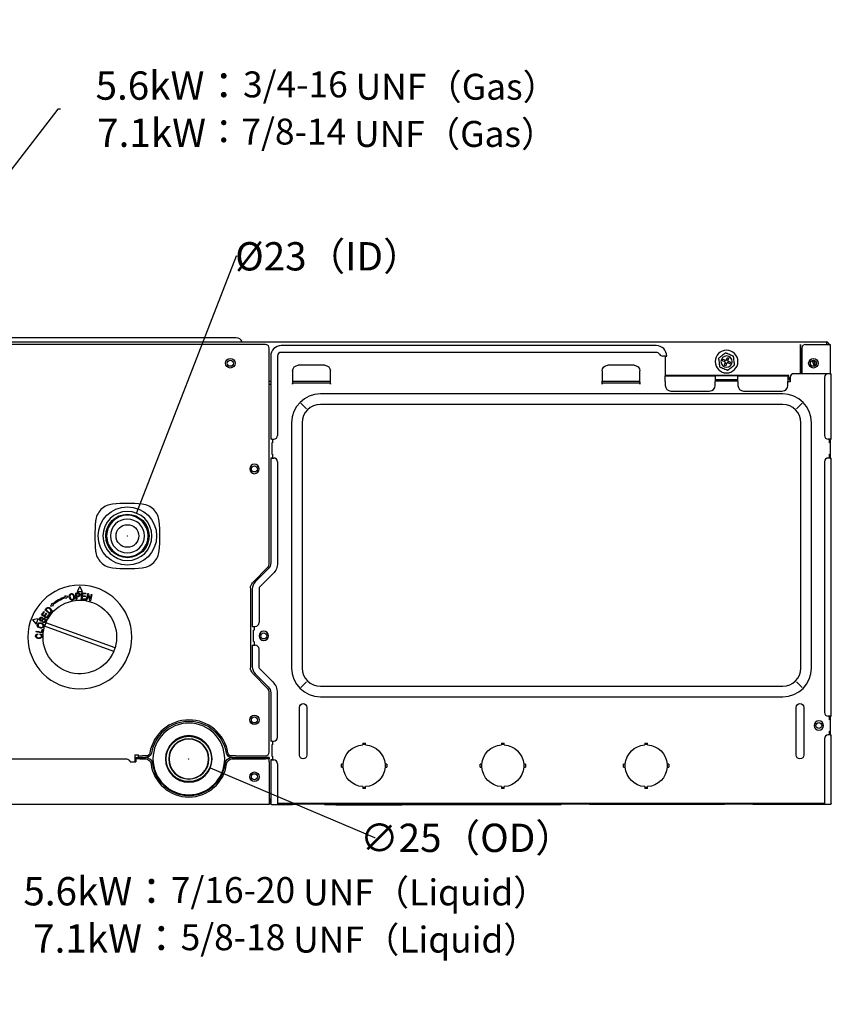
# Model space of a CAD drawing. Units: millimetres. Extents: x -1425 to 7014, y -3166 to 2374.
# Drawn here: x 3214 to 3644, y 672 to 1194 of the extents above; entities that cross this region are included whole.
import ezdxf

# ---------------------------------------------------------------- set-up
doc = ezdxf.new("R2010")
doc.units = ezdxf.units.MM
doc.layers.add('1', color=7, linetype='Continuous', true_color=0xffffff)
doc.dimstyles.get("Standard").update_dxf_attribs({"dimtxt": 0.18, "dimasz": 0.18, "dimexe": 0.18, "dimexo": 0.0625, "dimgap": 0.09, "dimtad": 0, "dimtih": 1, "dimtoh": 1, "dimdec": 4, "dimzin": 0, "dimdsep": 46, "dimtxsty": 'Standard', "dimcen": 0.09, "dimadec": 0, "dimazin": 0, "dimtfac": 1, "dimtdec": 4, "dimtofl": 0, "dimtmove": 0, "dimatfit": 3, "dimfxl": 1, "dimtolj": 1, "dimtzin": 0, "dimarcsym": 0})
doc.dimstyles.new('Standard$3', dxfattribs={"dimtxt": 0.18, "dimasz": 0.18, "dimexe": 0.18, "dimexo": 0.0625, "dimgap": 0.09, "dimtad": 0, "dimtih": 1, "dimtoh": 1, "dimdec": 4, "dimzin": 0, "dimdsep": 46, "dimtxsty": 'Standard', "dimcen": 0.09, "dimadec": 0, "dimazin": 0, "dimtfac": 1, "dimtdec": 4, "dimtofl": 0, "dimtmove": 0, "dimatfit": 3, "dimfxl": 1, "dimtolj": 1, "dimtzin": 0, "dimarcsym": 0})

# ---------------------------------------------------------------- blocks, each defined once
blk = doc.blocks.new('*D48')
at = {"color": 0, "lineweight": -2, "transparency": 16777216}
for p, q in [((3328.57, 1068.75), (3275.68, 932.8)), ((3328.75, 1068.75), (3328.57, 1068.75)), ((3270.82, 920.52), (3271, 920.52)), ((3270.91, 920.43), (3270.91, 920.61))]:
    blk.add_line(p, q, dxfattribs=at)
at = {"color": 0, "transparency": 16777216}
blk.add_solid([(3275.66, 932.81), (3275.71, 932.79), (3275.62, 932.63)], dxfattribs=at)
at = {"layer": 'Defpoints', "color": 0, "transparency": 16777216}
for p in [(3275.62, 932.63), (3266.19, 908.4)]:
    blk.add_point(p, dxfattribs=at)
at = {"color": 0, "transparency": 16777216, "insert": (3377.44, 1068.75), "char_height": 15, "attachment_point": 5}
blk.add_mtext('\\A1;%%C23{\\fSimSun|b0|i0|c134|p2;（ID）}', dxfattribs=at)
blk = doc.blocks.new('*D49')
at = {"color": 0, "lineweight": -2, "transparency": 16777216}
for p, q in [((3303.38, 802.35), (3303.56, 802.35)), ((3303.47, 802.26), (3303.47, 802.44)), ((3402.04, 760.54), (3315, 797.45)), ((3402.22, 760.54), (3402.04, 760.54))]:
    blk.add_line(p, q, dxfattribs=at)
at = {"color": 0, "transparency": 16777216}
blk.add_solid([(3315.01, 797.48), (3314.99, 797.43), (3314.84, 797.52)], dxfattribs=at)
at = {"layer": 'Defpoints', "color": 0, "transparency": 16777216}
for p in [(3292.1, 807.17), (3314.84, 797.52)]:
    blk.add_point(p, dxfattribs=at)
at = {"color": 0, "transparency": 16777216, "insert": (3450.91, 760.54), "char_height": 15, "attachment_point": 5}
blk.add_mtext('\\A1;∅25{\\fSimSun|b0|i0|c134|p2;（OD）}', dxfattribs=at)
blk = doc.blocks.new('*D55')
at = {"color": 0, "lineweight": -2, "transparency": 16777216}
for p, q in [((3234.05, 1146.74), (3083.75, 952.22)), ((3235.48, 1146.74), (3234.05, 1146.74)), ((3078.6, 945.67), (3078.78, 945.67)), ((3078.69, 945.58), (3078.69, 945.76))]:
    blk.add_line(p, q, dxfattribs=at)
at = {"color": 0, "transparency": 16777216}
blk.add_solid([(3083.73, 952.24), (3083.77, 952.2), (3083.64, 952.08)], dxfattribs=at)
at = {"layer": 'Defpoints', "color": 0, "transparency": 16777216}
for p in [(3083.64, 952.08), (3073.73, 939.26)]:
    blk.add_point(p, dxfattribs=at)
at = {"color": 0, "transparency": 16777216, "insert": (3376.6, 1146.74), "char_height": 15, "attachment_point": 5}
blk.add_mtext('\\A1;5.6kW{\\fSimSun|b0|i0|c134|p2;：\\Ftxt|c134;\\H0.91667x;\\C256;3/4-16 UNF\\fSimSun|b0|i0|c134|p2;（Gas）\\P}7.1kW{\\fSimSun|b0|i0|c134|p2;\\H0.91667x;\\C256;：\\Ftxt|c134;7/8-14 UNF\\fSimSun|b0|i0|c134|p2;（Gas）}', dxfattribs=at)
blk = doc.blocks.new('*D56')
at = {"color": 0, "lineweight": -2, "transparency": 16777216}
for p, q in [((3078.6, 880.67), (3078.78, 880.67)), ((3078.69, 880.58), (3078.69, 880.76)), ((3191.94, 719.73), (3084.8, 871.98)), ((3193.37, 719.73), (3191.94, 719.73))]:
    blk.add_line(p, q, dxfattribs=at)
blk.add_arc((3078.69, 880.67), 10.44, 304.1456, 307.2087, dxfattribs=at)
at = {"color": 0, "transparency": 16777216}
blk.add_solid([(3084.82, 872), (3084.77, 871.97), (3084.7, 872.13)], dxfattribs=at)
at = {"layer": 'Defpoints', "color": 0, "transparency": 16777216}
for p in [(3072.68, 889.21), (3084.7, 872.13)]:
    blk.add_point(p, dxfattribs=at)
at = {"color": 0, "transparency": 16777216, "insert": (3354.97, 719.73), "char_height": 15, "attachment_point": 5}
blk.add_mtext('\\A1;5.6kW{\\fSimSun|b0|i0|c134|p2;：\\Ftxt|c134;\\H0.91667x;\\C256;7/16-20 UNF\\fSimSun|b0|i0|c134|p2;（Liquid）\\Ftxt|c134;\\P}7.1kW{\\fSimSun|b0|i0|c134|p2;：\\Ftxt|c134;\\H0.91667x;\\C256;5/8-18 UNF\\fSimSun|b0|i0|c134|p2;（Liquid）}', dxfattribs=at)

msp = doc.modelspace()

# ---------------------------------------------------------------- linework, layer by layer
at = {"layer": '1', "color": 0, "linetype": 'Continuous'}
for p, q in [((3328.57, 1025.55), (2895.57, 1025.55)), ((2909.06, 1023.35), (3626.47, 1023.35)), ((3626.47, 1023.35), (3627.97, 1023.35)), ((3627.97, 1023.35), (3641.47, 1023.35)), ((3641.47, 1023.35), (3641.47, 1022.05)), ((3344.02, 1022.05), (3080.37, 1022.05)), ((3346.02, 905.58), (3346.02, 1020.05)), ((3551.17, 1021.45), (3352.47, 1021.45)), ((3551.17, 1017.85), (3352.47, 1017.85)), ((3627.57, 1006.55), (3627.57, 1022.05)), ((3627.67, 1022.05), (3627.67, 1006.55)), ((3628.37, 1020.05), (3628.37, 1007.52)), ((3630.37, 1022.05), (3642.27, 1022.05)), ((3642.27, 1022.05), (3643.37, 1022.05)), ((3643.37, 1022.05), (3643.37, 1006.55)), ((3346.87, 1015.85), (3346.87, 971.85)), ((3350.47, 1015.85), (3350.47, 973.85)), ((3556.17, 1015.85), (3554.63, 1015.85)), ((3556.17, 1005.35), (3556.17, 1015.85)), ((3556.17, 1015.85), (3556.77, 1015.85)), ((3586.27, 1013.43), (3587.48, 1012.92)), ((3586.58, 1014.16), (3587.79, 1013.66)), ((3588.44, 1013.93), (3588.95, 1015.14)), ((3589.18, 1013.62), (3589.68, 1014.84)), ((3590.67, 1012.47), (3589.45, 1012.97)), ((3634.99, 1010.53), (3634.04, 1013.26)), ((3358.47, 1008), (3358.47, 1001)), ((3375.47, 1011), (3361.47, 1011)), ((3378.47, 1001), (3378.47, 1008)), ((3522.47, 1008), (3522.47, 1001)), ((3539.47, 1011), (3525.47, 1011)), ((3542.47, 1001), (3542.47, 1008)), ((3587.75, 1012.27), (3587.25, 1011.05)), ((3588.49, 1011.96), (3587.99, 1010.75)), ((3590.36, 1011.73), (3589.15, 1012.23)), ((3346.02, 1002.55), (3346.87, 1002.55)), ((3358.47, 1002.55), (3378.47, 1002.55)), ((3358.53, 1001.84), (3358.58, 1002.55)), ((3378.36, 1002.55), (3378.41, 1001.84)), ((3522.47, 1002.55), (3542.47, 1002.55)), ((3522.53, 1001.84), (3522.58, 1002.55)), ((3542.36, 1002.55), (3542.41, 1001.84)), ((3555.97, 1005.35), (3582.47, 1005.35)), ((3555.97, 1002.35), (3555.97, 1005.35)), ((3555.97, 1002.35), (3555.97, 1000.35)), ((3621.47, 1005.55), (3556.17, 1005.55)), ((3594.47, 1005.35), (3582.47, 1005.35)), ((3582.47, 1005.35), (3582.47, 1002.35)), ((3594.47, 1003.35), (3582.47, 1003.35)), ((3582.47, 1002.75), (3594.47, 1002.75)), ((3582.47, 1000.35), (3582.47, 1002.35)), ((3594.47, 1005.35), (3620.97, 1005.35)), ((3594.47, 1002.35), (3594.47, 1005.35)), ((3594.47, 1002.35), (3594.47, 1000.35)), ((3620.97, 1005.35), (3620.97, 1005.55)), ((3620.97, 1005.35), (3620.97, 1002.35)), ((3620.97, 1000.35), (3620.97, 1002.35)), ((3622.17, 1002.25), (3620.97, 1002.25)), ((3621.47, 1004.55), (3621.47, 1005.55)), ((3622.17, 1004.55), (3622.17, 1002.25)), ((3642.37, 1006.55), (3624.17, 1006.55)), ((3640.37, 1004.55), (3640.37, 973.85)), ((3643.37, 1006.55), (3642.37, 1006.55)), ((3643.37, 1006.55), (3643.97, 1006.55)), ((3643.97, 971.85), (3643.97, 1006.55)), ((3346.02, 1001.05), (3346.87, 1001.05)), ((3358.47, 1001), (3358.53, 1001.84)), ((3358.47, 1001), (3358.47, 1001)), ((3378.43, 1001.51), (3358.51, 1001.51)), ((3378.41, 1001.84), (3378.47, 1001)), ((3378.47, 1001), (3378.47, 1001)), ((3522.47, 1001), (3522.53, 1001.84)), ((3522.47, 1001), (3522.47, 1001)), ((3542.43, 1001.51), (3522.51, 1001.51)), ((3542.41, 1001.84), (3542.47, 1001)), ((3542.47, 1001), (3542.47, 1001)), ((3558.97, 997.35), (3579.47, 997.35)), ((3597.47, 997.35), (3617.97, 997.35)), ((3618.22, 995.79), (3373.22, 995.79)), ((3365.86, 987.91), (3362.85, 990.91)), ((3618.22, 990.19), (3373.22, 990.19)), ((3625.58, 987.91), (3628.59, 990.91)), ((3357.97, 980.55), (3357.97, 850.55)), ((3363.57, 980.55), (3363.57, 850.55)), ((3627.87, 850.55), (3627.87, 980.55)), ((3633.47, 850.55), (3633.47, 980.55)), ((3347.47, 971.85), (3346.87, 971.85)), ((3347.47, 971.85), (3348.47, 971.85)), ((3347.87, 971.85), (3347.87, 969.85)), ((3643.37, 971.85), (3642.37, 971.85)), ((3642.97, 969.85), (3642.97, 971.85)), ((3643.37, 971.85), (3643.97, 971.85)), ((3643.37, 971.84), (3643.37, 969.85)), ((3347.47, 969.85), (3347.47, 963.85)), ((3347.87, 969.85), (3347.47, 969.85)), ((3643.37, 969.85), (3642.97, 969.85)), ((3643.37, 969.85), (3643.37, 963.85)), ((3346.87, 961.85), (3346.87, 906.22)), ((3347.47, 961.85), (3346.87, 961.85)), ((3347.47, 963.85), (3347.87, 963.85)), ((3347.47, 961.85), (3348.47, 961.85)), ((3347.87, 963.85), (3347.87, 961.85)), ((3643.37, 961.85), (3642.37, 961.85)), ((3642.97, 963.85), (3643.37, 963.85)), ((3642.97, 961.85), (3642.97, 963.85)), ((3643.37, 963.84), (3643.37, 961.84)), ((3643.37, 961.85), (3643.97, 961.85)), ((3643.97, 825.05), (3643.97, 961.85)), ((3350.47, 959.85), (3350.47, 906.22)), ((3640.37, 959.85), (3640.37, 827.05)), ((3345.45, 904.19), (3337.27, 895.75)), ((3345.58, 903.11), (3338.71, 896.24)), ((3348.12, 900.56), (3341.25, 893.69)), ((3245.71, 893.7), (3244.21, 891.1)), ((3247.21, 891.1), (3245.71, 893.7)), ((3336.14, 892.96), (3336.14, 850.63)), ((3237.77, 888.77), (3237.94, 888.3)), ((3239.29, 888.53), (3237.77, 888.77)), ((3238.08, 887.92), (3238.25, 887.45)), ((3238.25, 887.45), (3239.29, 888.53)), ((3244.21, 891.1), (3247.21, 891.1)), ((3337.07, 892.28), (3337.07, 872.6)), ((3340.67, 892.28), (3340.67, 874.6)), ((3230.79, 884.74), (3230.24, 883.31)), ((3230.24, 883.31), (3231.69, 883.67)), ((3231.12, 884.36), (3230.79, 884.74)), ((3231.69, 883.67), (3231.37, 884.05)), ((3223.54, 876.63), (3220.59, 876.11)), ((3220.59, 876.11), (3222.52, 873.81)), ((3222.52, 873.81), (3223.54, 876.63)), ((3227.72, 874.58), (3227.04, 872.7)), ((3263.69, 859.36), (3227.04, 872.7)), ((3264.37, 861.24), (3227.72, 874.58)), ((3337.07, 872.6), (3337.67, 872.6)), ((3337.67, 872.6), (3338.67, 872.6)), ((3338.07, 872.6), (3338.07, 870.6)), ((3337.67, 864.6), (3337.67, 870.6)), ((3338.07, 870.6), (3337.67, 870.6)), ((3263.69, 859.36), (3264.37, 861.24)), ((3337.07, 862.6), (3337.07, 851.42)), ((3337.07, 862.6), (3337.67, 862.6)), ((3337.67, 864.6), (3338.07, 864.6)), ((3337.67, 862.6), (3338.67, 862.6)), ((3338.07, 864.6), (3338.07, 862.6)), ((3340.67, 851.42), (3340.67, 860.6)), ((3337.27, 847.84), (3345.45, 839.41)), ((3338.71, 847.46), (3345.58, 840.59)), ((3348.12, 843.13), (3341.25, 850)), ((3362.85, 840.18), (3365.86, 843.19)), ((3373.22, 840.9), (3618.22, 840.9)), ((3625.58, 843.19), (3628.59, 840.18)), ((3346.02, 805.95), (3346.02, 838.01)), ((3346.87, 837.48), (3346.87, 811.85)), ((3350.47, 813.85), (3350.47, 837.48)), ((3373.22, 835.3), (3618.22, 835.3)), ((3362.05, 804.4), (3362.05, 829.69)), ((3366.08, 829.69), (3366.08, 804.4)), ((3625.35, 804.4), (3625.35, 829.69)), ((3629.38, 829.69), (3629.38, 804.4)), ((3643.37, 825.05), (3642.37, 825.05)), ((3642.97, 823.05), (3642.97, 825.05)), ((3643.37, 825.05), (3643.37, 823.05)), ((3643.37, 825.05), (3643.97, 825.05)), ((3643.37, 823.05), (3642.97, 823.05)), ((3643.37, 823.05), (3643.37, 817.05)), ((3643.37, 815.05), (3642.37, 815.05)), ((3642.97, 817.05), (3643.37, 817.05)), ((3642.97, 815.05), (3642.97, 817.05)), ((3643.37, 817.05), (3643.37, 815.05)), ((3643.37, 815.05), (3643.97, 815.05)), ((3643.97, 779.85), (3643.97, 815.05)), ((3347.47, 811.85), (3346.87, 811.85)), ((3347.47, 811.85), (3348.47, 811.85)), ((3347.47, 809.85), (3347.47, 803.85)), ((3347.87, 809.85), (3347.47, 809.85)), ((3347.87, 811.85), (3347.87, 809.85)), ((3395.62, 810.75), (3397.12, 810.75)), ((3395.62, 810.75), (3395.62, 809.82)), ((3397.12, 810.05), (3395.62, 810.05)), ((3397.12, 809.82), (3397.12, 810.75)), ((3469.12, 810.75), (3470.62, 810.75)), ((3469.12, 810.75), (3469.12, 809.82)), ((3470.62, 810.05), (3469.12, 810.05)), ((3470.62, 809.82), (3470.62, 810.75)), ((3545.12, 810.75), (3546.62, 810.75)), ((3545.12, 810.75), (3545.12, 809.82)), ((3546.62, 810.05), (3545.12, 810.05)), ((3546.62, 809.82), (3546.62, 810.75)), ((3640.37, 813.05), (3640.37, 779.85)), ((3274.85, 804.45), (3276.85, 804.45)), ((3274.85, 804.45), (3274.85, 800.85)), ((3276.85, 803.95), (3276.85, 804.45)), ((3276.85, 803.15), (3276.85, 803.95)), ((3276.85, 803.95), (3278.85, 803.95)), ((3280.85, 803.95), (3278.85, 803.95)), ((3328.19, 803.95), (3326.19, 803.95)), ((3328.19, 803.95), (3330.19, 803.95)), ((3330.19, 803.95), (3344.02, 803.95)), ((3347.47, 803.85), (3347.87, 803.85)), ((3347.87, 803.85), (3347.87, 801.85)), ((3270.59, 802.15), (3085.76, 802.15)), ((3272.46, 800.85), (3275.46, 800.85)), ((3275.46, 802.35), (3275.46, 803.15)), ((3275.46, 803.15), (3277.46, 803.15)), ((3277.46, 802.35), (3275.46, 802.35)), ((3275.46, 802.35), (3275.46, 800.85)), ((3277.46, 803.15), (3280.46, 803.15)), ((3277.46, 802.35), (3280.46, 802.35)), ((3280.85, 803.15), (3280.46, 803.15)), ((3326.47, 803.15), (3326.19, 803.15)), ((3326.47, 803.15), (3344.07, 803.15)), ((3326.47, 802.35), (3344.07, 802.35)), ((3346.07, 803.15), (3344.07, 803.15)), ((3346.07, 802.35), (3344.07, 802.35)), ((3346.07, 803.15), (3346.07, 802.35)), ((3346.07, 800.85), (3346.07, 802.35)), ((3346.07, 800.85), (3346.07, 779.65)), ((3346.87, 801.85), (3346.87, 779.85)), ((3347.47, 801.85), (3346.87, 801.85)), ((3347.47, 801.85), (3348.47, 801.85)), ((3350.47, 799.85), (3350.47, 779.85)), ((3385.29, 799.5), (3384.37, 799.5)), ((3384.37, 798), (3384.37, 799.5)), ((3385.07, 799.5), (3385.07, 798)), ((3408.37, 799.5), (3407.44, 799.5)), ((3407.67, 798), (3407.67, 799.5)), ((3408.37, 799.5), (3408.37, 798)), ((3458.79, 799.5), (3457.87, 799.5)), ((3457.87, 798), (3457.87, 799.5)), ((3458.57, 799.5), (3458.57, 798)), ((3481.87, 799.5), (3480.94, 799.5)), ((3481.17, 798), (3481.17, 799.5)), ((3481.87, 799.5), (3481.87, 798)), ((3534.79, 799.5), (3533.87, 799.5)), ((3533.87, 798), (3533.87, 799.5)), ((3534.57, 799.5), (3534.57, 798)), ((3557.87, 799.5), (3556.94, 799.5)), ((3557.17, 798), (3557.17, 799.5)), ((3557.87, 799.5), (3557.87, 798)), ((3384.37, 798), (3385.29, 798)), ((3407.44, 798), (3408.37, 798)), ((3457.87, 798), (3458.79, 798)), ((3480.94, 798), (3481.87, 798)), ((3533.87, 798), (3534.79, 798)), ((3556.94, 798), (3557.87, 798)), ((3395.62, 787.67), (3395.62, 786.75)), ((3395.62, 787.45), (3397.12, 787.45)), ((3397.12, 786.75), (3395.62, 786.75)), ((3397.12, 786.75), (3397.12, 787.67)), ((3469.12, 787.67), (3469.12, 786.75)), ((3469.12, 787.45), (3470.62, 787.45)), ((3470.62, 786.75), (3469.12, 786.75)), ((3470.62, 786.75), (3470.62, 787.67)), ((3545.12, 787.67), (3545.12, 786.75)), ((3545.12, 787.45), (3546.62, 787.45)), ((3546.62, 786.75), (3545.12, 786.75)), ((3546.62, 786.75), (3546.62, 787.67)), ((2962.07, 778.35), (3346.07, 778.35)), ((3346.87, 780.95), (3346.07, 780.95)), ((3346.87, 780.45), (3346.07, 780.45)), ((3346.87, 780.15), (3346.07, 780.15)), ((3346.07, 779.95), (3346.87, 779.95)), ((3346.07, 779.65), (3346.07, 778.35)), ((3346.07, 779.15), (3346.87, 779.15)), ((3347.02, 778.35), (3346.07, 778.35)), ((3346.17, 780.15), (3346.17, 779.95)), ((3346.87, 779.85), (3346.87, 778.74)), ((3347.47, 778.14), (3350.47, 778.14)), ((3350.47, 779.85), (3350.47, 778.14)), ((3640.37, 778.75), (3350.47, 778.75)), ((3350.47, 778.74), (3352.47, 778.74)), ((3350.47, 778.14), (3352.47, 778.14)), ((3352.47, 778.74), (3358.37, 778.74)), ((3352.47, 778.14), (3358.37, 778.14)), ((3358.37, 778.74), (3358.94, 778.74)), ((3360.37, 778.14), (3358.37, 778.14)), ((3360.37, 778.75), (3360.37, 778.14)), ((3375.37, 778.35), (3360.37, 778.35)), ((3375.37, 778.75), (3375.37, 778.74)), ((3375.37, 778.74), (3381.37, 778.74)), ((3375.37, 778.14), (3375.37, 778.74)), ((3375.37, 778.14), (3381.37, 778.14)), ((3381.37, 778.74), (3383.37, 778.74)), ((3381.37, 778.14), (3383.37, 778.14)), ((3391.37, 777.94), (3381.37, 777.94)), ((3383.37, 778.14), (3383.37, 778.74)), ((3383.37, 778.74), (3396.37, 778.74)), ((3383.37, 778.14), (3396.37, 778.14)), ((3386.37, 778.75), (3386.37, 778.74)), ((3386.37, 778.14), (3386.37, 777.94)), ((3406.37, 777.94), (3391.37, 777.94)), ((3396.37, 778.74), (3402.37, 778.74)), ((3396.37, 778.14), (3402.37, 778.14)), ((3402.37, 778.74), (3415.37, 778.74)), ((3402.37, 778.14), (3415.37, 778.14)), ((3416.37, 777.94), (3406.37, 777.94)), ((3411.37, 778.14), (3411.37, 777.94)), ((3415.37, 778.14), (3415.37, 778.74)), ((3415.37, 778.74), (3417.37, 778.74)), ((3415.37, 778.14), (3417.37, 778.14)), ((3417.37, 778.74), (3454.87, 778.74)), ((3417.37, 778.14), (3454.87, 778.14)), ((3454.87, 778.74), (3456.87, 778.74)), ((3454.87, 778.14), (3456.87, 778.14)), ((3456.87, 778.14), (3456.87, 778.74)), ((3456.87, 778.74), (3482.87, 778.74)), ((3456.87, 778.14), (3482.87, 778.14)), ((3482.87, 778.14), (3482.87, 778.74)), ((3482.87, 778.74), (3484.87, 778.74)), ((3482.87, 778.14), (3484.87, 778.14)), ((3484.87, 778.74), (3500.87, 778.74)), ((3484.87, 778.14), (3500.87, 778.14)), ((3500.87, 778.75), (3500.87, 778.74)), ((3500.87, 778.14), (3500.87, 778.74)), ((3515.87, 778.35), (3500.87, 778.35)), ((3515.87, 778.75), (3515.87, 778.74)), ((3515.87, 778.14), (3515.87, 778.74)), ((3515.87, 778.74), (3517.87, 778.74)), ((3517.87, 778.14), (3515.87, 778.14)), ((3530.87, 778.74), (3517.87, 778.74)), ((3530.87, 778.14), (3517.87, 778.14)), ((3532.87, 778.74), (3530.87, 778.74)), ((3532.87, 778.14), (3530.87, 778.14)), ((3532.87, 778.74), (3532.87, 778.14)), ((3558.87, 778.74), (3532.87, 778.74)), ((3558.87, 778.14), (3532.87, 778.14)), ((3558.87, 778.74), (3558.87, 778.14)), ((3560.87, 778.74), (3558.87, 778.74)), ((3560.87, 778.14), (3558.87, 778.14)), ((3585.37, 778.74), (3560.87, 778.74)), ((3585.37, 778.14), (3560.87, 778.14)), ((3585.37, 778.74), (3587.37, 778.74)), ((3587.37, 778.14), (3585.37, 778.14)), ((3602.37, 778.35), (3587.36, 778.35)), ((3587.37, 778.75), (3587.37, 778.74)), ((3587.37, 778.74), (3587.37, 778.14)), ((3602.37, 778.75), (3602.37, 778.74)), ((3602.37, 778.14), (3602.37, 778.74)), ((3602.37, 778.74), (3604.37, 778.74)), ((3604.37, 778.14), (3602.37, 778.14)), ((3638.37, 778.74), (3604.37, 778.74)), ((3638.37, 778.14), (3604.37, 778.14)), ((3640.37, 778.74), (3638.37, 778.74)), ((3640.37, 778.14), (3638.37, 778.14)), ((3640.37, 779.85), (3640.37, 778.14)), ((3643.37, 778.14), (3640.37, 778.14)), ((3643.97, 778.74), (3643.97, 779.85))]:
    msp.add_line(p, q, dxfattribs=at)
at = {"layer": '1', "color": 0, "linetype": 'Continuous', "extrusion": (0, 0, -1)}
for centre, radius in [((-3588.47, 1012.95), 6), ((-3588.47, 1012.95), 3), ((-3338.27, 956.05), 2.5), ((-3270.91, 920.52), 13), ((-3270.91, 920.52), 11), ((-3270.91, 920.52), 9), ((-3343.17, 867.6), 2.5), ((-3303.47, 802.35), 19), ((-3637.37, 820.05), 2.5), ((-3303.47, 802.35), 12.35), ((-3303.47, 802.35), 10.66), ((-3303.47, 802.35), 10.5)]:
    msp.add_circle(centre, radius, dxfattribs=at)
at = {"layer": '1', "color": 0, "linetype": 'Continuous'}
for centre, radius in [((3325.47, 1012.05), 2.5), ((3325.47, 1012.05), 1.6), ((3634.47, 1012.05), 2.5), ((3634.47, 1012.05), 1.6), ((3338.2, 956.05), 1.6), ((3270.91, 920.52), 15.5), ((3270.91, 920.52), 11.5), ((3270.91, 920.52), 6), ((3343.2, 867.55), 1.6), ((3338.27, 823.05), 2.5), ((3338.2, 823.05), 1.6), ((3637.37, 820.05), 1.55), ((3303.47, 802.35), 12), ((3338.27, 792.95), 2.5), ((3338.2, 792.95), 1.6)]:
    msp.add_circle(centre, radius, dxfattribs=at)
at = {"layer": '1', "color": 0, "linetype": 'Continuous', "extrusion": (3.08149e-33, 6.12323e-17, -1)}
msp.add_circle((-3245.71, 866.97), 27.5, dxfattribs=at)
at = {"layer": '1', "color": 0, "linetype": 'Continuous'}
for centre, radius, start, end in [((3328.57, 1022.05), 3.5, 21.8039, 90), ((3641.47, 1022.05), 1.3, 0, 90), ((3344.02, 1020.05), 2, 0, 90), ((3352.47, 1015.85), 5.6, 90, 180), ((3352.47, 1015.85), 2, 90, 180), ((3551.17, 1015.85), 5.6, 0, 90), ((3551.17, 1015.85), 2, 30, 90), ((3630.37, 1020.05), 2, 90, 180), ((3641.47, 1022.05), 0.5, 0, 90), ((3554.63, 1017.85), 2, 210, 270), ((3587.29, 1012.46), 0.5, 337.4773, 67.4773), ((3587.98, 1014.12), 0.5, 247.4773, 337.4773), ((3589.64, 1013.43), 0.5, 157.4773, 247.4773), ((3624.6, 1009.96), 10, 19.2307, 21.3829), ((3588.95, 1011.77), 0.5, 67.4773, 157.4773), ((3633.37, 1007.52), 5, 180, 191.1994), ((3623.47, 1004.55), 2, 180, 229.4578), ((3624.17, 1004.55), 2, 90, 180), ((3642.37, 1004.55), 2, 90, 180), ((3558.97, 1000.35), 3, 180, 270), ((3579.47, 1000.35), 3, 270, 0), ((3597.47, 1000.35), 3, 180, 270), ((3617.97, 1000.35), 3, 270, 0), ((3373.22, 980.55), 15.25, 90, 180), ((3618.22, 980.55), 15.25, 0, 90), ((3373.22, 980.55), 9.65, 90, 180), ((3618.22, 980.55), 9.65, 0, 90), ((3348.47, 973.85), 2, 270, 0), ((3642.37, 973.85), 2, 180, 270), ((3348.47, 959.85), 2, 0, 90), ((3642.37, 959.85), 2, 90, 180), ((3344.02, 905.58), 2, 315.8647, 0), ((3342.67, 892.28), 5.6, 135, 180), ((3342.67, 892.28), 2, 135, 180), ((3245.71, 866.97), 22.7, 110, 130), ((3338.67, 874.6), 2, 270, 0), ((3338.67, 860.6), 2, 0, 90), ((3342.67, 851.42), 5.6, 180, 225), ((3373.22, 850.55), 15.25, 180, 270), ((3373.22, 850.55), 9.65, 180, 270), ((3618.22, 850.55), 9.65, 270, 0), ((3618.22, 850.55), 15.25, 270, 0), ((3342.47, 837.48), 8, 0, 45), ((3344.02, 838.01), 2, 0, 44.1353), ((3642.37, 827.05), 2, 180, 270), ((3303.52, 802.05), 21, 9.7625, 170.2375), ((3303.52, 802.05), 20.2, 9.7625, 170.2375), ((3642.37, 813.05), 2, 90, 180), ((3348.47, 813.85), 2, 270, 0), ((3344.02, 805.95), 2, 270, 0), ((3270.59, 800.15), 2, 20.4873, 90), ((3303.47, 802.35), 20.2, 187.4297, 352.5703), ((3303.47, 802.35), 19.4, 187.4297, 352.5703), ((3348.47, 799.85), 2, 0, 90), ((3347.47, 778.74), 0.602, 179.9999, 270), ((3412.37, 778.74), 0.002, 90, 270), ((3479.87, 778.74), 0.002, 90, 270), ((3555.87, 778.74), 0.002, 90, 270)]:
    msp.add_arc(centre, radius, start, end, dxfattribs=at)
at = {"layer": '1', "color": 0, "linetype": 'Continuous', "extrusion": (0, 0, -1)}
for centre, radius, start, end in [((-3588.47, 1012.95), 2.25, 12.2823, 32.763), ((-3588.47, 1012.95), 0.993, 358.779, 46.2663), ((-3588.47, 1012.95), 0.993, 88.779, 136.2663), ((-3588.47, 1012.95), 2.25, 102.2823, 122.763), ((-3588.47, 1012.95), 0.993, 178.779, 226.2663), ((-3588.47, 1012.95), 2.25, 192.2823, 212.763), ((-3633.57, 1012.05), 1.6, 106.335, 218.9757), ((-3633.57, 1012.05), 2.4, 158.1638, 201.8419), ((-3361.47, 1008), 3, 0, 90), ((-3375.47, 1008), 3, 90, 180), ((-3525.47, 1008), 3, 0, 90), ((-3539.47, 1008), 3, 90, 180), ((-3588.47, 1012.95), 2.25, 282.2823, 302.763), ((-3588.47, 1012.95), 0.993, 268.779, 316.2663), ((-3342.47, 906.22), 4.4, 180, 225), ((-3342.47, 906.22), 8, 180, 225), ((-3340.14, 892.96), 4, 0, 44.1353), ((-3340.14, 850.63), 4, 315.8647, 0), ((-3342.67, 851.42), 2, 315, 0), ((-3342.47, 837.48), 4.4, 135, 180), ((-3364.07, 829.69), 2.01, 0, 180), ((-3627.37, 829.69), 2.01, 0, 180), ((-3396.37, 798.75), 11.1, 3.8743, 86.1257), ((-3396.37, 798.75), 11.1, 93.8743, 176.1257), ((-3469.87, 798.75), 11.1, 3.8743, 86.1257), ((-3469.87, 798.75), 11.1, 93.8743, 176.1257), ((-3545.87, 798.75), 11.1, 3.8743, 86.1257), ((-3545.87, 798.75), 11.1, 93.8743, 176.1257), ((-3280.85, 805.95), 2.8, 189.7625, 270), ((-3326.18, 805.95), 2.8, 270, 350.2375), ((-3326.18, 805.95), 2, 270, 350.2375), ((-3364.07, 804.4), 2.01, 180, 0), ((-3627.37, 804.4), 2.01, 180, 0), ((-3280.46, 799.35), 3.8, 90, 172.5703), ((-3280.46, 799.35), 3, 90, 172.5703), ((-3326.47, 799.35), 3.8, 7.4297, 90), ((-3396.37, 798.75), 11.1, 273.8743, 356.1257), ((-3396.37, 798.75), 11.1, 183.8743, 266.1257), ((-3469.87, 798.75), 11.1, 273.8743, 356.1257), ((-3469.87, 798.75), 11.1, 183.8743, 266.1257), ((-3545.87, 798.75), 11.1, 273.8743, 356.1257), ((-3545.87, 798.75), 11.1, 183.8743, 266.1257), ((-3386.37, 778.74), 0.002, 90, 270), ((-3459.87, 778.74), 0.002, 90, 270), ((-3535.87, 778.74), 0.002, 90, 270), ((-3643.37, 778.74), 0.602, 179.9999, 270)]:
    msp.add_arc(centre, radius, start, end, dxfattribs=at)
at = {"layer": '1', "color": 0, "linetype": 'Continuous', "extrusion": (3.08149e-33, 6.12323e-17, -1)}
for start, end in [(22.9395, 197.0605), (202.9395, 17.0605)]:
    msp.add_arc((-3245.71, 866.97), 19.5, start, end, dxfattribs=at)
at = {"layer": '1', "color": 0, "linetype": 'Continuous', "extrusion": (-3.08149e-33, 6.12323e-17, -1)}
msp.add_arc((-3245.71, 866.97), 22.3, 50, 70, dxfattribs=at)
at = {"layer": '1', "color": 0, "linetype": 'Continuous', "extrusion": (0, 6.12323e-17, -1)}
for centre, radius, start, end in [((-3280.85, 805.95), 2, 189.7625, 270), ((-3326.47, 799.35), 3, 7.4297, 90)]:
    msp.add_arc(centre, radius, start, end, dxfattribs=at)
at = {"layer": '1', "color": 0, "linetype": 'Continuous'}
for points, knots in [([(3587.87, 1017.53), (3587.87, 1017.53), (3587.86, 1017.52), (3587.83, 1017.5), (3587.8, 1017.48), (3587.73, 1017.42), (3587.68, 1017.38), (3587.52, 1017.26), (3587.4, 1017.17), (3586.95, 1016.82), (3586.6, 1016.55), (3585.92, 1016.03), (3585.59, 1015.78), (3585.1, 1015.41), (3584.94, 1015.28), (3584.67, 1015.07), (3584.56, 1014.99), (3584.4, 1014.87), (3584.35, 1014.83), (3584.27, 1014.77), (3584.24, 1014.75), (3584.21, 1014.72), (3584.2, 1014.72), (3584.2, 1014.72)], [0, 0, 0, 0, 0.032478, 0.032478, 0.064747, 0.064747, 0.116613, 0.116613, 0.203833, 0.203833, 0.449354, 0.449354, 0.679343, 0.679343, 0.796583, 0.796583, 0.880061, 0.880061, 0.928338, 0.928338, 0.966585, 0.966585, 1, 1, 1, 1]), ([(3584.2, 1014.72), (3584.2, 1014.72), (3584.2, 1014.7), (3584.21, 1014.67), (3584.21, 1014.64), (3584.22, 1014.55), (3584.23, 1014.48), (3584.26, 1014.28), (3584.28, 1014.13), (3584.35, 1013.57), (3584.41, 1013.13), (3584.52, 1012.29), (3584.57, 1011.87), (3584.65, 1011.26), (3584.68, 1011.05), (3584.73, 1010.72), (3584.74, 1010.58), (3584.77, 1010.39), (3584.78, 1010.32), (3584.79, 1010.23), (3584.79, 1010.19), (3584.8, 1010.15), (3584.8, 1010.14), (3584.8, 1010.14)], [0, 0, 0, 0, 0.032478, 0.032478, 0.064747, 0.064747, 0.116613, 0.116613, 0.203833, 0.203833, 0.449354, 0.449354, 0.679343, 0.679343, 0.796583, 0.796583, 0.880061, 0.880061, 0.928338, 0.928338, 0.966585, 0.966585, 1, 1, 1, 1]), ([(3592.13, 1015.76), (3592.13, 1015.76), (3591.98, 1015.82), (3591.64, 1015.96), (3591.44, 1016.05), (3590.83, 1016.3), (3590.41, 1016.47), (3589.58, 1016.81), (3589.17, 1016.99), (3588.56, 1017.24), (3588.36, 1017.32), (3588.02, 1017.46), (3587.87, 1017.53), (3587.87, 1017.53)], [0, 0, 0, 0, 0.125, 0.125, 0.25, 0.25, 0.5, 0.5, 0.75, 0.75, 0.875, 0.875, 1, 1, 1, 1]), ([(3592.73, 1011.18), (3592.73, 1011.18), (3592.73, 1011.19), (3592.73, 1011.23), (3592.72, 1011.26), (3592.71, 1011.34), (3592.7, 1011.41), (3592.68, 1011.62), (3592.66, 1011.76), (3592.58, 1012.32), (3592.53, 1012.76), (3592.41, 1013.61), (3592.36, 1014.02), (3592.28, 1014.63), (3592.25, 1014.84), (3592.21, 1015.18), (3592.19, 1015.31), (3592.17, 1015.5), (3592.16, 1015.57), (3592.14, 1015.67), (3592.14, 1015.7), (3592.13, 1015.75), (3592.13, 1015.76), (3592.13, 1015.76)], [0, 0, 0, 0, 0.032478, 0.032478, 0.064747, 0.064747, 0.116613, 0.116613, 0.203833, 0.203833, 0.449354, 0.449354, 0.679343, 0.679343, 0.796583, 0.796583, 0.880061, 0.880061, 0.928338, 0.928338, 0.966585, 0.966585, 1, 1, 1, 1]), ([(3584.8, 1010.14), (3584.8, 1010.14), (3584.95, 1010.07), (3585.3, 1009.93), (3585.5, 1009.85), (3586.1, 1009.6), (3586.52, 1009.42), (3587.35, 1009.08), (3587.77, 1008.91), (3588.37, 1008.65), (3588.57, 1008.57), (3588.92, 1008.43), (3589.07, 1008.37), (3589.07, 1008.37)], [0, 0, 0, 0, 0.124983, 0.124983, 0.249965, 0.249965, 0.499931, 0.499931, 0.749896, 0.749896, 0.874878, 0.874878, 1, 1, 1, 1]), ([(3589.07, 1008.37), (3589.07, 1008.37), (3589.08, 1008.37), (3589.11, 1008.4), (3589.13, 1008.41), (3589.2, 1008.47), (3589.26, 1008.51), (3589.42, 1008.64), (3589.54, 1008.72), (3589.98, 1009.07), (3590.34, 1009.34), (3591.01, 1009.86), (3591.34, 1010.11), (3591.83, 1010.49), (3592, 1010.61), (3592.27, 1010.82), (3592.38, 1010.9), (3592.53, 1011.02), (3592.58, 1011.06), (3592.66, 1011.12), (3592.69, 1011.14), (3592.72, 1011.17), (3592.73, 1011.18), (3592.73, 1011.18)], [0, 0, 0, 0, 0.032478, 0.032478, 0.064747, 0.064747, 0.116613, 0.116613, 0.203833, 0.203833, 0.449354, 0.449354, 0.679343, 0.679343, 0.796583, 0.796583, 0.880061, 0.880061, 0.928338, 0.928338, 0.966585, 0.966585, 1, 1, 1, 1]), ([(3263.03, 937.39), (3260.76, 937.17), (3258.54, 936.13), (3255.28, 932.86), (3254.26, 930.67), (3254.04, 928.39)], [0, 0, 0, 0, 0.5, 0.5, 1, 1, 1, 1]), ([(3287.78, 928.39), (3287.56, 930.69), (3286.53, 932.87), (3283.26, 936.14), (3281.08, 937.17), (3278.78, 937.39)], [0, 0, 0, 0, 0.5, 0.5, 1, 1, 1, 1]), ([(3254.04, 912.64), (3254.25, 910.37), (3255.29, 908.15), (3258.57, 904.89), (3260.75, 903.86), (3263.03, 903.65)], [0, 0, 0, 0, 0.5, 0.5, 1, 1, 1, 1]), ([(3278.78, 903.65), (3281.05, 903.86), (3283.27, 904.9), (3286.54, 908.18), (3287.56, 910.36), (3287.78, 912.64)], [0, 0, 0, 0, 0.5, 0.5, 1, 1, 1, 1]), ([(3240.47, 887.14), (3240.31, 887.38), (3240.2, 887.65), (3240.03, 888.49), (3240.07, 888.95), (3240.46, 889.68), (3240.76, 889.9), (3241.43, 890.03), (3241.68, 890.01), (3242.16, 889.8), (3242.36, 889.62), (3242.53, 889.38)], [0, 0, 0, 0, 0.137724, 0.137724, 0.398314, 0.398314, 0.658607, 0.658607, 0.829143, 0.829143, 1, 1, 1, 1]), ([(3240.61, 889.14), (3240.46, 888.89), (3240.43, 888.51), (3240.61, 887.61), (3240.77, 887.31), (3241.23, 886.92), (3241.49, 886.85), (3242.05, 886.96), (3242.26, 887.13), (3242.4, 887.4)], [0, 0, 0, 0, 0.29225, 0.29225, 0.526347, 0.526347, 0.761333, 0.761333, 1, 1, 1, 1]), ([(3242.53, 889.38), (3242.69, 889.14), (3242.81, 888.85), (3242.94, 888.18), (3242.94, 887.87), (3242.81, 887.29), (3242.69, 887.05), (3242.31, 886.69), (3242.09, 886.58), (3241.57, 886.48), (3241.32, 886.5), (3240.83, 886.72), (3240.63, 886.9), (3240.47, 887.14)], [0, 0, 0, 0, 0.160081, 0.160081, 0.32221, 0.32221, 0.484338, 0.484338, 0.647152, 0.647152, 0.823375, 0.823375, 1, 1, 1, 1]), ([(3242.4, 887.4), (3242.54, 887.67), (3242.57, 888.02), (3242.43, 888.72), (3242.34, 888.95), (3242.1, 889.32), (3241.96, 889.45), (3241.61, 889.62), (3241.43, 889.64), (3240.97, 889.55), (3240.76, 889.4), (3240.61, 889.14)], [0, 0, 0, 0, 0.263014, 0.263014, 0.429293, 0.429293, 0.595776, 0.595776, 0.762259, 0.762259, 1, 1, 1, 1]), ([(3243.54, 890.29), (3243.91, 890.31), (3244.27, 890.32), (3244.83, 890.35), (3244.98, 890.35), (3245.09, 890.33)], [0, 0, 0, 0, 0.654973, 0.654973, 1, 1, 1, 1]), ([(3245.05, 889.93), (3244.99, 889.95), (3244.87, 889.95), (3244.44, 889.93), (3244.19, 889.92), (3243.95, 889.91)], [0, 0, 0, 0, 0.412456, 0.412456, 1, 1, 1, 1]), ([(3244, 888.69), (3244.26, 888.7), (3244.51, 888.72), (3245.01, 888.74), (3245.18, 888.8), (3245.38, 889.03), (3245.43, 889.18), (3245.41, 889.52), (3245.37, 889.64), (3245.24, 889.84), (3245.16, 889.9), (3245.05, 889.93)], [0, 0, 0, 0, 0.225053, 0.225053, 0.448324, 0.448324, 0.672369, 0.672369, 0.835673, 0.835673, 1, 1, 1, 1]), ([(3245.09, 890.33), (3245.23, 890.31), (3245.35, 890.26), (3245.55, 890.12), (3245.64, 890.01), (3245.77, 889.74), (3245.81, 889.58), (3245.83, 889.12), (3245.76, 888.88), (3245.46, 888.46), (3245.18, 888.35), (3244.52, 888.32), (3244.27, 888.3), (3244.02, 888.29)], [0, 0, 0, 0, 0.133829, 0.133829, 0.267659, 0.267659, 0.401937, 0.401937, 0.631732, 0.631732, 0.861329, 0.861329, 1, 1, 1, 1]), ([(3227.24, 881.39), (3227.46, 881.64), (3227.68, 881.89), (3228.05, 882.32), (3228.17, 882.44), (3228.42, 882.61), (3228.57, 882.66), (3228.96, 882.69), (3229.18, 882.65), (3229.63, 882.46), (3229.86, 882.31), (3230.29, 881.95), (3230.44, 881.78), (3230.68, 881.44), (3230.76, 881.28), (3230.85, 880.99), (3230.87, 880.85), (3230.86, 880.61), (3230.83, 880.48), (3230.71, 880.23), (3230.62, 880.09), (3230.5, 879.96)], [0, 0, 0, 0, 0.096705, 0.096705, 0.162179, 0.162179, 0.253868, 0.253868, 0.372733, 0.372733, 0.491599, 0.491599, 0.593044, 0.593044, 0.694076, 0.694076, 0.795368, 0.795368, 0.897598, 0.897598, 1, 1, 1, 1]), ([(3230.46, 880.89), (3230.44, 881.03), (3230.38, 881.17), (3230.17, 881.49), (3230.02, 881.65), (3229.56, 882.05), (3229.32, 882.19), (3228.9, 882.29), (3228.72, 882.28), (3228.48, 882.17), (3228.35, 882.05), (3228.07, 881.73), (3227.93, 881.57), (3227.8, 881.42)], [0, 0, 0, 0, 0.149236, 0.149236, 0.299302, 0.299302, 0.50736, 0.50736, 0.716498, 0.716498, 0.866386, 0.866386, 1, 1, 1, 1]), ([(3226.48, 876.37), (3226.41, 876.32), (3226.29, 876.18), (3225.93, 875.76), (3225.78, 875.62), (3225.54, 875.46), (3225.4, 875.41), (3225.12, 875.39), (3224.97, 875.42), (3224.68, 875.56), (3224.55, 875.66), (3224.35, 875.94), (3224.3, 876.1), (3224.29, 876.46), (3224.33, 876.63), (3224.51, 877.01), (3224.62, 877.16), (3224.91, 877.4), (3225.07, 877.46), (3225.43, 877.49), (3225.62, 877.46), (3225.8, 877.38)], [0, 0, 0, 0, 0.074042, 0.074042, 0.148085, 0.148085, 0.243333, 0.243333, 0.338581, 0.338581, 0.443939, 0.443939, 0.548832, 0.548832, 0.653724, 0.653724, 0.768549, 0.768549, 0.884032, 0.884032, 1, 1, 1, 1]), ([(3225.67, 877.03), (3225.47, 877.1), (3225.29, 877.11), (3225, 876.99), (3224.88, 876.86), (3224.68, 876.45), (3224.66, 876.27), (3224.75, 875.99), (3224.83, 875.9), (3225.07, 875.78), (3225.18, 875.78), (3225.39, 875.85), (3225.54, 875.99), (3225.96, 876.49), (3226.11, 876.65), (3226.37, 876.85), (3226.53, 876.91), (3226.85, 876.94), (3227.01, 876.91), (3227.34, 876.76), (3227.48, 876.65), (3227.7, 876.35), (3227.75, 876.18), (3227.77, 875.8), (3227.74, 875.62), (3227.54, 875.19), (3227.4, 875.01), (3227.09, 874.76), (3226.91, 874.69), (3226.7, 874.67)], [0, 0, 0, 0, 0.060369, 0.060369, 0.120966, 0.120966, 0.184189, 0.184189, 0.247669, 0.247669, 0.302528, 0.302528, 0.356813, 0.356813, 0.411219, 0.411219, 0.489866, 0.489866, 0.56833, 0.56833, 0.646047, 0.646047, 0.723919, 0.723919, 0.80196, 0.80196, 0.90098, 0.90098, 1, 1, 1, 1]), ([(3229.76, 879.72), (3229.9, 879.88), (3230.04, 880.03), (3230.3, 880.34), (3230.38, 880.46), (3230.46, 880.68), (3230.47, 880.79), (3230.46, 880.89)], [0, 0, 0, 0, 0.350126, 0.350126, 0.675063, 0.675063, 1, 1, 1, 1]), ([(3225.41, 871.69), (3225.12, 871.66), (3224.83, 871.69), (3224, 871.93), (3223.62, 872.18), (3223.15, 872.86), (3223.1, 873.23), (3223.29, 873.88), (3223.43, 874.1), (3223.84, 874.43), (3224.09, 874.52), (3224.38, 874.56)], [0, 0, 0, 0, 0.137724, 0.137724, 0.398314, 0.398314, 0.658607, 0.658607, 0.829143, 0.829143, 1, 1, 1, 1]), ([(3226.08, 873.52), (3225.9, 873.77), (3225.6, 873.96), (3224.92, 874.16), (3224.68, 874.19), (3224.23, 874.15), (3224.05, 874.08), (3223.74, 873.85), (3223.64, 873.7), (3223.51, 873.25), (3223.54, 873), (3223.7, 872.75)], [0, 0, 0, 0, 0.263014, 0.263014, 0.429293, 0.429293, 0.595776, 0.595776, 0.762259, 0.762259, 1, 1, 1, 1]), ([(3223.7, 872.75), (3223.85, 872.5), (3224.17, 872.3), (3225.06, 872.04), (3225.39, 872.04), (3225.95, 872.26), (3226.13, 872.46), (3226.3, 873.01), (3226.25, 873.27), (3226.08, 873.52)], [0, 0, 0, 0, 0.29225, 0.29225, 0.526347, 0.526347, 0.761333, 0.761333, 1, 1, 1, 1]), ([(3224.38, 874.56), (3224.67, 874.59), (3224.97, 874.56), (3225.63, 874.36), (3225.91, 874.22), (3226.36, 873.84), (3226.51, 873.62), (3226.66, 873.12), (3226.66, 872.87), (3226.51, 872.36), (3226.36, 872.15), (3225.94, 871.82), (3225.7, 871.72), (3225.41, 871.69)], [0, 0, 0, 0, 0.160081, 0.160081, 0.32221, 0.32221, 0.484338, 0.484338, 0.647152, 0.647152, 0.823375, 0.823375, 1, 1, 1, 1]), ([(3226.2, 875.13), (3226.36, 875.07), (3226.51, 875.05), (3226.76, 875.07), (3226.88, 875.12), (3227.11, 875.31), (3227.21, 875.43), (3227.34, 875.71), (3227.37, 875.84), (3227.37, 875.97)], [0, 0, 0, 0, 0.257813, 0.257813, 0.514857, 0.514857, 0.771902, 0.771902, 1, 1, 1, 1]), ([(3227.37, 875.97), (3227.37, 876.09), (3227.34, 876.2), (3227.23, 876.37), (3227.15, 876.44), (3226.96, 876.53), (3226.86, 876.54), (3226.68, 876.51), (3226.58, 876.46), (3226.48, 876.37)], [0, 0, 0, 0, 0.248792, 0.248792, 0.495836, 0.495836, 0.746964, 0.746964, 1, 1, 1, 1]), ([(3224.66, 868.72), (3225.03, 868.63), (3225.31, 868.48), (3225.69, 868.05), (3225.78, 867.79), (3225.77, 867.17), (3225.68, 866.92), (3225.38, 866.53), (3225.16, 866.38), (3224.59, 866.19), (3224.28, 866.15), (3223.61, 866.16), (3223.3, 866.22), (3222.78, 866.47), (3222.58, 866.64), (3222.31, 867.07), (3222.25, 867.31), (3222.26, 867.86), (3222.35, 868.1), (3222.71, 868.49), (3222.96, 868.63), (3223.27, 868.7)], [0, 0, 0, 0, 0.09109, 0.09109, 0.182005, 0.182005, 0.276047, 0.276047, 0.369891, 0.369891, 0.463558, 0.463558, 0.565491, 0.565491, 0.667531, 0.667531, 0.769382, 0.769382, 0.884814, 0.884814, 1, 1, 1, 1]), ([(3223.37, 868.32), (3223.12, 868.25), (3222.94, 868.16), (3222.71, 867.91), (3222.65, 867.75), (3222.64, 867.33), (3222.7, 867.14), (3222.94, 866.83), (3223.1, 866.72), (3223.52, 866.59), (3223.74, 866.55), (3224.25, 866.54), (3224.51, 866.58), (3224.94, 866.71), (3225.11, 866.82), (3225.32, 867.12), (3225.38, 867.28), (3225.39, 867.68), (3225.32, 867.86), (3225.18, 868.02)], [0, 0, 0, 0, 0.085617, 0.085617, 0.171239, 0.171239, 0.269983, 0.269983, 0.368438, 0.368438, 0.466893, 0.466893, 0.593586, 0.593586, 0.72028, 0.72028, 0.846896, 0.846896, 1, 1, 1, 1]), ([(3358.94, 778.74), (3359.01, 778.74), (3359.08, 778.74), (3359.32, 778.71), (3359.48, 778.67), (3359.79, 778.56), (3359.94, 778.48), (3360.15, 778.34), (3360.23, 778.27), (3360.34, 778.17), (3360.37, 778.14), (3360.37, 778.14)], [0, 0, 0, 0, 0.083471, 0.083471, 0.296112, 0.296112, 0.559872, 0.559872, 0.778207, 0.778207, 1, 1, 1, 1])]:
    msp.add_open_spline(points, degree=3, knots=knots, dxfattribs=at)
for points in [[(3278.78, 937.39), (3273.59, 937.89), (3268.22, 937.89), (3263.03, 937.39)], [(3254.04, 928.39), (3253.53, 923.2), (3253.54, 917.82), (3254.04, 912.64)], [(3287.78, 912.64), (3288.28, 917.83), (3288.28, 923.21), (3287.78, 928.39)], [(3263.03, 903.65), (3268.22, 903.14), (3273.6, 903.14), (3278.78, 903.65)], [(3243.7, 886.89), (3243.65, 888.02), (3243.59, 889.16), (3243.54, 890.29)], [(3243.95, 889.91), (3243.97, 889.5), (3243.98, 889.1), (3244, 888.69)], [(3244.02, 888.29), (3244.05, 887.83), (3244.07, 887.37), (3244.09, 886.91)], [(3246.43, 886.98), (3246.53, 888.11), (3246.63, 889.24), (3246.73, 890.37)], [(3246.73, 890.37), (3247.43, 890.3), (3248.13, 890.24), (3248.83, 890.18)], [(3246.95, 888.5), (3246.92, 888.11), (3246.89, 887.73), (3246.85, 887.35)], [(3246.85, 887.35), (3247.45, 887.29), (3248.04, 887.24), (3248.64, 887.19)], [(3248.56, 888.36), (3248.03, 888.4), (3247.49, 888.45), (3246.95, 888.5)], [(3247.08, 889.93), (3247.05, 889.59), (3247.02, 889.24), (3246.99, 888.9)], [(3246.99, 888.9), (3247.53, 888.85), (3248.06, 888.8), (3248.6, 888.75)], [(3248.8, 889.78), (3248.23, 889.83), (3247.65, 889.88), (3247.08, 889.93)], [(3248.6, 888.75), (3248.59, 888.62), (3248.58, 888.49), (3248.56, 888.36)], [(3248.64, 887.19), (3248.63, 887.05), (3248.61, 886.92), (3248.6, 886.79)], [(3248.83, 890.18), (3248.82, 890.05), (3248.81, 889.91), (3248.8, 889.78)], [(3249.13, 886.71), (3249.39, 887.81), (3249.65, 888.91), (3249.9, 890.02)], [(3250.1, 889.22), (3249.9, 888.36), (3249.69, 887.49), (3249.49, 886.62)], [(3249.9, 890.02), (3250.03, 889.99), (3250.16, 889.96), (3250.29, 889.93)], [(3250.98, 886.27), (3250.69, 887.26), (3250.39, 888.24), (3250.1, 889.22)], [(3250.29, 889.93), (3250.59, 888.94), (3250.88, 887.96), (3251.18, 886.98)], [(3251.18, 886.98), (3251.38, 887.84), (3251.58, 888.71), (3251.78, 889.58)], [(3252.14, 889.49), (3251.89, 888.39), (3251.63, 887.28), (3251.37, 886.18)], [(3251.78, 889.58), (3251.9, 889.55), (3252.02, 889.52), (3252.14, 889.49)], [(3244.09, 886.91), (3243.96, 886.91), (3243.83, 886.9), (3243.7, 886.89)], [(3248.6, 886.79), (3247.88, 886.85), (3247.16, 886.92), (3246.43, 886.98)], [(3249.49, 886.62), (3249.37, 886.65), (3249.25, 886.68), (3249.13, 886.71)], [(3251.37, 886.18), (3251.24, 886.21), (3251.11, 886.24), (3250.98, 886.27)], [(3225.46, 878.74), (3225.84, 879.33), (3226.22, 879.92), (3226.6, 880.51)], [(3228.32, 876.9), (3227.36, 877.51), (3226.41, 878.12), (3225.46, 878.74)], [(3225.8, 877.38), (3225.76, 877.26), (3225.71, 877.15), (3225.67, 877.03)], [(3226.93, 880.3), (3226.62, 879.81), (3226.31, 879.33), (3226, 878.84)], [(3226, 878.84), (3226.29, 878.66), (3226.59, 878.47), (3226.88, 878.28)], [(3226.6, 880.51), (3226.71, 880.44), (3226.82, 880.37), (3226.93, 880.3)], [(3226.88, 878.28), (3227.17, 878.73), (3227.46, 879.19), (3227.75, 879.64)], [(3228.09, 879.43), (3227.8, 878.97), (3227.51, 878.52), (3227.21, 878.07)], [(3227.21, 878.07), (3227.54, 877.86), (3227.86, 877.65), (3228.19, 877.44)], [(3229.81, 879.16), (3228.96, 879.9), (3228.1, 880.65), (3227.24, 881.39)], [(3227.75, 879.64), (3227.86, 879.57), (3227.98, 879.5), (3228.09, 879.43)], [(3227.8, 881.42), (3228.45, 880.85), (3229.11, 880.28), (3229.76, 879.72)], [(3228.19, 877.44), (3228.51, 877.94), (3228.83, 878.45), (3229.16, 878.95)], [(3229.49, 878.73), (3229.1, 878.12), (3228.71, 877.51), (3228.32, 876.9)], [(3229.16, 878.95), (3229.27, 878.88), (3229.38, 878.81), (3229.49, 878.73)], [(3230.5, 879.96), (3230.27, 879.7), (3230.04, 879.43), (3229.81, 879.16)], [(3226.08, 874.78), (3226.12, 874.9), (3226.16, 875.01), (3226.2, 875.13)], [(3226.7, 874.67), (3226.5, 874.65), (3226.29, 874.69), (3226.08, 874.78)], [(3222.45, 869.67), (3222.47, 869.8), (3222.49, 869.92), (3222.51, 870.05)], [(3225.81, 869.16), (3224.69, 869.33), (3223.57, 869.5), (3222.45, 869.67)], [(3222.51, 870.05), (3223.49, 869.9), (3224.48, 869.75), (3225.47, 869.6)], [(3223.27, 868.7), (3223.3, 868.57), (3223.33, 868.44), (3223.37, 868.32)], [(3224.54, 868.34), (3224.58, 868.46), (3224.62, 868.59), (3224.66, 868.72)], [(3225.18, 868.02), (3225.04, 868.17), (3224.82, 868.28), (3224.54, 868.34)], [(3225.47, 869.6), (3225.54, 870.07), (3225.62, 870.55), (3225.69, 871.02)], [(3225.69, 871.02), (3225.82, 871), (3225.95, 870.98), (3226.08, 870.96)], [(3226.08, 870.96), (3225.99, 870.36), (3225.9, 869.76), (3225.81, 869.16)]]:
    msp.add_open_spline(points, degree=3, dxfattribs=at)

# ---------------------------------------------------------------- dimensions: what is measured, and where the dimension line sits
at = {"color": 0}
for p1, p2, text, dimstyle, override, picture, middle in [((3073.73, 939.26), (3083.64, 952.08), '5.6kW{\\fSimSun|b0|i0|c134|p2;：\\Ftxt|c134;\\H0.91667x;\\C256;3/4-16 UNF\\fSimSun|b0|i0|c134|p2;（Gas）\\P}7.1kW{\\fSimSun|b0|i0|c134|p2;\\H0.91667x;\\C256;：\\Ftxt|c134;7/8-14 UNF\\fSimSun|b0|i0|c134|p2;（Gas）}', 'Standard$3', {"dimtxt": 15, "dimdec": 0, "dimpost": ''}, '*D55', (3376.6, 1146.74)), ((3266.19, 908.4), (3275.62, 932.63), '%%C23{\\fSimSun|b0|i0|c134|p2;（ID）}', 'Standard', {"dimtxt": 15, "dimdec": 0, "dimpost": ''}, '*D48', (3377.44, 1068.75)), ((3072.68, 889.21), (3084.7, 872.13), '5.6kW{\\fSimSun|b0|i0|c134|p2;：\\Ftxt|c134;\\H0.91667x;\\C256;7/16-20 UNF\\fSimSun|b0|i0|c134|p2;（Liquid）\\Ftxt|c134;\\P}7.1kW{\\fSimSun|b0|i0|c134|p2;：\\Ftxt|c134;\\H0.91667x;\\C256;5/8-18 UNF\\fSimSun|b0|i0|c134|p2;（Liquid）}', 'Standard$3', {"dimtxt": 15, "dimdec": 0, "dimpost": ''}, '*D56', (3354.97, 719.73)), ((3292.1, 807.17), (3314.84, 797.52), '<>{\\fSimSun|b0|i0|c134|p2;（OD）}', 'Standard', {"dimtxt": 15, "dimdec": 0}, '*D49', (3450.91, 760.54))]:
    dim = msp.add_diameter_dim_2p(p1=p1, p2=p2, text=text, dimstyle=dimstyle, override=override, dxfattribs=at)
    dim.commit()
    dim.dimension.update_dxf_attribs({"geometry": picture, "text_midpoint": middle, "dimtype": 163})

doc.saveas('drawing.dxf')
